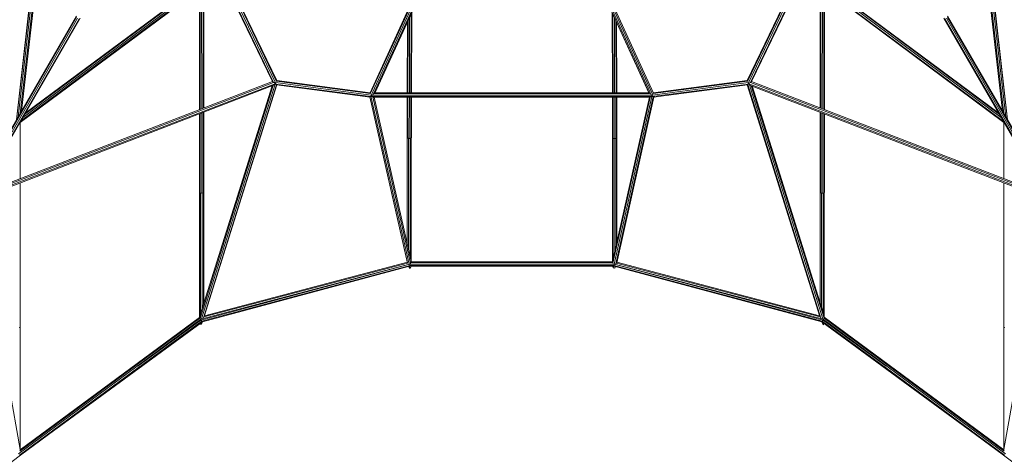
# Model space of a CAD drawing. Extents: x 650 to 24752, y -17640 to 3960.
# Drawn here: x 8325 to 12876, y -13893 to -11881 of the extents above; entities that cross this region are included whole.
import ezdxf

# ---------------------------------------------------------------- set-up
doc = ezdxf.new("R2010")
doc.units = 0
doc.header["$LTSCALE"] = 14.285714
doc.layers.add('valine', color=7, linetype='Continuous')

msp = doc.modelspace()

# ---------------------------------------------------------------- linework, layer by layer
at = {"layer": 'valine', "lineweight": 18}
for p, q in [((8309.9, -12343.1), (8427, -11320)), ((8310.7, -12343), (8429.1, -11308.3)), ((8318.2, -12330.1), (8434.3, -11315.1)), ((12766.6, -11315.1), (12882.7, -12330.1)), ((12890.2, -12343), (12771.8, -11308.6)), ((12891, -12343.6), (12773.8, -11319)), ((8327.7, -12313.5), (8439.7, -11334.6)), ((8443.2, -11346.9), (8333.8, -12303)), ((12757.7, -11346.9), (12867.1, -12303)), ((12873.2, -12313.5), (12761.2, -11334.6)), ((9284.6, -11693), (9512.3, -12166.3)), ((9513.6, -12162.3), (9287.3, -11691.9)), ((11913.5, -11691.9), (11687.2, -12162.3)), ((11916.2, -11693), (11688.5, -12166.3)), ((8329.8, -12349.9), (9161.2, -11732.7)), ((8338.9, -12334.2), (9145.8, -11735.2)), ((9158.8, -11734.9), (9159.4, -12294.4)), ((9165.9, -11730.1), (9166.4, -12291.7)), ((9173, -11728.9), (9173.5, -12289)), ((9175.9, -11730.4), (9176.4, -12287.9)), ((9493.4, -12166.3), (9270.6, -11703.3)), ((9498.6, -12170.4), (9273.1, -11701.7)), ((9277.4, -11694.2), (9508.6, -12174.7)), ((11692.3, -12174.7), (11923.5, -11694.2)), ((11702.3, -12170.4), (11927.8, -11701.7)), ((11930.3, -11703.3), (11707.5, -12166.3)), ((12024.4, -12287.9), (12025, -11728.8)), ((12027.9, -11728.3), (12027.4, -12289)), ((12034.4, -12291.7), (12035, -11730.1)), ((12042.1, -11731.9), (12041.5, -12294.4)), ((12042.1, -11732.2), (12871, -12349.7)), ((12044.4, -12295.6), (12045, -11738.3)), ((12044.9, -11738.2), (12872.6, -12354.9)), ((12059.7, -11736.4), (12861.9, -12334.1)), ((9156.3, -11740.3), (8328.3, -12354.9)), ((8347.6, -12319), (9128, -11739.8)), ((9121.1, -11741.5), (8351, -12313.2)), ((9155.9, -11740.6), (9156.4, -12295.6)), ((12853.1, -12318.8), (12077.5, -11740.9)), ((12084.3, -11742.7), (12849.7, -12312.9)), ((9944.8, -12218.6), (10139.7, -11794.2)), ((9945.7, -12223.5), (10141.6, -11796.7)), ((9948.5, -12234.2), (10148.8, -11797.9)), ((10154.8, -11801.9), (9959.6, -12227)), ((10156.9, -11804.6), (9965.8, -12220.8)), ((11235.2, -12223.1), (11042.7, -11803.8)), ((11042.8, -11804.6), (11233.3, -12219.3)), ((11246.6, -12234.6), (11046.1, -11797.8)), ((11056.2, -11801.6), (11251.7, -12227.4)), ((11254.2, -12220.3), (11059.5, -11796.2)), ((8587.6, -11869.3), (8105.1, -12704.9)), ((8109.5, -12711.4), (8592.8, -11874.4)), ((8111.6, -12687.8), (8587.4, -11863.8)), ((8128.9, -12697.8), (8604.7, -11873.8)), ((10127, -11869.6), (10126, -12219)), ((10133.1, -12219), (10134.1, -11854.1)), ((10137.1, -11847.7), (10136, -12219)), ((11063.8, -11850.2), (11064.8, -12219)), ((11066.8, -11856.7), (11067.8, -12219)), ((11074.8, -12219), (11073.9, -11872.2)), ((13071.9, -12697.8), (12596.2, -11873.8)), ((12608.1, -11874.4), (13091.3, -12711.4)), ((13095.8, -12704.9), (12613.2, -11869.3)), ((12613.5, -11863.8), (13089.2, -12687.8)), ((8117.6, -12711.7), (8599.9, -11876.3)), ((10116.9, -11891.6), (10116, -12219)), ((10119, -12219), (10119.9, -11885.1)), ((11081.9, -12219), (11081, -11887.7)), ((11084.8, -12219), (11083.9, -11894.1)), ((13083.3, -12711.7), (12601, -11876.3)), ((8119.1, -12709.1), (9508.6, -12174.7)), ((9503.4, -12182.3), (8121.4, -12713.8)), ((8129.4, -12696.9), (9498.6, -12170.4)), ((8133.9, -12689.2), (9493.4, -12166.3)), ((8134.2, -12688.7), (9493.2, -12166)), ((9496.4, -12184.9), (9158.6, -13261.6)), ((9161.2, -13239.2), (9491.4, -12186.9)), ((9166, -13263), (9506.5, -12178)), ((9512, -12181.7), (9174.3, -13258)), ((9178, -13251.2), (9513.5, -12181.9)), ((9498.6, -12170.4), (9493.4, -12166.3)), ((9498.6, -12170.4), (9500.5, -12171.2)), ((9501.1, -12170.2), (9500.6, -12171.8)), ((9500.8, -12169.2), (9501.1, -12170.2)), ((9503.4, -12173.6), (9501.1, -12170.2)), ((9501.1, -12170.2), (9504.9, -12170.7)), ((9505.2, -12173.3), (9508.6, -12174.7)), ((9506.5, -12178), (9505.8, -12177.1)), ((9506.5, -12178), (9509.4, -12180)), ((9506.5, -12178), (9948.6, -12235.5)), ((9507.5, -12171), (9950, -12228.6)), ((9508.6, -12174.7), (9509.9, -12175.1)), ((9509.4, -12180), (9512, -12181.7)), ((9509.4, -12180), (9509.4, -12180)), ((9946.1, -12220.9), (9512, -12164.5)), ((9512, -12181.7), (9945.2, -12238)), ((9945.1, -12217.9), (9513.4, -12161.7)), ((11693.4, -12171), (11247.9, -12229)), ((11695.1, -12177.9), (11248.4, -12236)), ((11252.9, -12221.2), (11688.9, -12164.5)), ((11687.5, -12161.7), (11253.3, -12218.2)), ((11253.7, -12238.3), (11689.5, -12181.6)), ((12023, -13252.2), (11687.2, -12181.9)), ((12028.4, -13259.8), (11689.8, -12180.5)), ((11690.9, -12175.1), (11692.3, -12174.7)), ((11692.3, -12174.7), (11702.3, -12170.4)), ((13081.8, -12709.1), (11692.3, -12174.7)), ((11695, -12177), (11695.1, -12178.3)), ((12036.9, -13263.1), (11696.3, -12177.6)), ((11698.4, -12182.6), (13079.5, -12713.8)), ((11707.5, -12166.3), (11702.3, -12170.4)), ((11702.3, -12170.4), (13071.4, -12696.9)), ((12043.3, -13260), (11706.2, -12185.6)), ((13066.9, -12689.2), (11707.5, -12166.3)), ((13066.7, -12688.7), (11707.6, -12166)), ((12037.9, -13233.1), (11709.7, -12187)), ((9943.5, -12237.8), (10116.2, -12998.4)), ((10118, -13006), (9943.7, -12237.8)), ((9946.9, -12233.4), (9948.5, -12234.2)), ((10124.5, -13009.7), (9948.5, -12234.2)), ((9948.5, -12234.2), (9951.9, -12234.2)), ((9952.5, -12236), (9949.2, -12235.6)), ((9952.4, -12236.9), (9952.9, -12228.9)), ((11248.4, -12236), (9952.5, -12236)), ((9952.8, -12228.9), (9952.9, -12229)), ((11243.6, -12229), (9952.9, -12229)), ((10131.9, -13007.7), (9957.1, -12237.7)), ((11240.9, -12239), (9958.4, -12239)), ((9962.9, -12239), (10134.7, -12995.9)), ((11234.6, -12221.9), (9963.8, -12221.9)), ((11233.1, -12219), (9966.6, -12219)), ((10115.4, -12426.2), (10116, -12239)), ((10118.9, -12239), (10118.4, -12428.3)), ((10126, -12239), (10125.4, -12429.3)), ((10133, -12239), (10132.5, -12428.4)), ((10135.4, -12426.2), (10136, -12239)), ((11064.9, -12239), (11065.4, -12426.2)), ((11066.4, -13004.9), (11238.4, -12239)), ((11067.8, -12239), (11068.4, -12428.4)), ((11235.4, -12239), (11068.2, -12983.8)), ((11246.2, -12236.2), (11072.6, -13009.3)), ((11074.9, -12239), (11075.4, -12429.3)), ((11080.1, -13008.5), (11253.4, -12236.9)), ((11082.5, -12428.3), (11082, -12239)), ((11084.2, -13003.7), (11256.2, -12238)), ((11085.4, -12426.2), (11084.9, -12239)), ((11246.6, -12234.6), (11245.6, -12234.4)), ((11247.9, -12229), (11245.9, -12229)), ((11246.6, -12234.6), (11246.3, -12235.7)), ((11251.1, -12233.6), (11246.6, -12234.6)), ((11247.9, -12228.5), (11248.1, -12231.4)), ((11248.3, -12234.8), (11248.4, -12236.8)), ((9156.5, -12315.7), (9156.8, -12678.9)), ((9159.7, -12680.9), (9159.4, -12314.6)), ((9166.8, -12681.7), (9166.5, -12311.8)), ((9173.5, -12309.1), (9173.9, -12680.9)), ((9176.5, -12308), (9176.8, -12678.8)), ((12024.4, -12308), (12024.1, -12678.8)), ((12027.4, -12309.1), (12027, -12680.7)), ((12034.4, -12311.8), (12034.1, -12681.6)), ((12041.5, -12314.6), (12041.1, -12680.7)), ((12044.1, -12678.9), (12044.4, -12315.7)), ((8328.3, -12354.9), (8328.3, -12614)), ((12872.6, -12354.2), (12872.6, -12614)), ((10115.4, -12426.2), (10118.4, -12428.3)), ((10116.2, -12914.3), (10116.2, -12426.7)), ((10116.2, -12426.7), (10116.2, -12427.4)), ((10116.2, -12914.5), (10116.2, -12427.4)), ((10116.2, -12427.4), (10117.7, -12427.8)), ((10118.4, -12428.3), (10125.4, -12429.3)), ((10120.2, -12428.6), (10121.7, -12429)), ((10121.5, -12428.8), (10121.5, -12429)), ((10121.7, -12938.6), (10121.7, -12429)), ((10121.7, -12429), (10123.7, -12429)), ((10125.4, -12429.3), (10127.3, -12429)), ((10127.3, -12429), (10130.6, -12428.6)), ((10127.3, -12429), (10129.3, -12429)), ((10129.2, -12429), (10129.2, -12428.8)), ((10129.3, -12429), (10130.7, -12428.6)), ((10129.3, -12972.3), (10129.3, -12429)), ((10130.7, -12428.6), (10132.5, -12428.4)), ((10132.5, -12428.4), (10133.3, -12427.8)), ((10133.3, -12427.8), (10134.7, -12426.8)), ((10133.3, -12427.8), (10134.7, -12427.3)), ((10134.6, -12427.4), (10134.6, -12426.8)), ((10134.7, -12426.8), (10135.4, -12426.2)), ((10134.7, -12427.3), (10134.7, -12426.7)), ((10134.7, -12995.9), (10134.7, -12427.3)), ((11066.9, -12427.3), (11065.4, -12426.2)), ((11065.4, -13001.7), (11065.4, -12426.2)), ((11066.9, -12427.2), (11068.2, -12428.3)), ((11068.3, -12428.3), (11067.2, -12427.5)), ((11068.2, -12983.8), (11068.2, -12428.3)), ((11068.2, -12428.3), (11068.3, -12428.3)), ((11068.4, -12428.4), (11068.3, -12428.3)), ((11071.8, -12428.8), (11068.4, -12428.4)), ((11071.8, -12428.8), (11075.2, -12429.3)), ((11075.3, -12429.2), (11072.6, -12428.9)), ((11075.2, -12429.3), (11075.3, -12429.2)), ((11075.2, -12952.6), (11075.2, -12429.3)), ((11075.4, -12429.3), (11075.3, -12429.2)), ((11082.5, -12428.3), (11075.4, -12429.3)), ((11078.1, -12428.9), (11082.3, -12428.4)), ((11082.3, -12920.8), (11082.3, -12428.4)), ((11082.3, -12428.4), (11082.4, -12428.4)), ((11085.4, -12426.2), (11082.5, -12428.3)), ((11083.5, -12427.6), (11085.4, -12426.3)), ((11085.4, -12426.3), (11085.4, -12426.2)), ((11085.4, -12907), (11085.4, -12426.3)), ((8328.3, -12634.2), (8328.3, -13300.8)), ((12872.6, -13300.8), (12872.6, -12634.2)), ((9157.3, -12679.2), (9156.8, -12678.9)), ((9157.3, -12679.2), (9157, -12679.5)), ((9157, -13258.9), (9157, -12679.5)), ((9157, -12679.5), (9159.1, -12680.4)), ((9159.1, -12680.4), (9157.3, -12679.2)), ((9158.5, -12680.2), (9158.5, -12680)), ((9159.7, -12680.9), (9159.1, -12680.4)), ((9160.3, -12680.9), (9159.7, -12680.9)), ((9166.8, -12681.7), (9160.3, -12680.9)), ((9160.3, -12680.9), (9161.2, -12681.3)), ((9161.2, -13239.2), (9161.2, -12681.3)), ((9161.2, -12681.3), (9166.2, -12681.6)), ((9164.9, -12681.5), (9164.9, -12681.5)), ((9173.9, -12680.9), (9166.8, -12681.7)), ((9167, -12681.7), (9168.7, -12681.8)), ((9168.7, -12681.8), (9173.1, -12681)), ((9168.7, -13215.3), (9168.7, -12681.8)), ((9172.4, -12681), (9172.4, -12681.1)), ((9176.8, -12678.8), (9173.9, -12680.9)), ((9174, -12680.8), (9175.1, -12680.6)), ((9175.1, -12680.6), (9175.9, -12679.5)), ((9175.1, -13194.9), (9175.1, -12680.6)), ((9176.6, -13190.1), (9176.6, -12679)), ((12024.1, -12678.8), (12024.8, -12679.4)), ((12024.8, -12679.1), (12024.8, -12680.1)), ((12024.8, -13191.2), (12024.8, -12679.3)), ((12024.8, -12679.4), (12026.6, -12680.6)), ((12024.8, -13191.4), (12024.8, -12680.1)), ((12024.8, -12680.1), (12030.3, -12681.6)), ((12028, -12681), (12033.4, -12681.6)), ((12030.2, -12681.6), (12030.2, -12681.2)), ((12030.3, -13208.7), (12030.3, -12681.6)), ((12030.3, -12681.6), (12037.9, -12681.6)), ((12034.7, -12681.6), (12040.1, -12681)), ((12037.8, -12681.6), (12037.8, -12681.3)), ((12037.9, -12681.6), (12043.3, -12680.1)), ((12037.9, -13233.1), (12037.9, -12681.6)), ((12041.6, -12680.6), (12043.3, -12679.4)), ((12043.3, -12679.4), (12044.1, -12678.9)), ((12043.3, -12680.1), (12043.3, -12679.1)), ((12043.3, -12680.1), (12043.3, -12679.4)), ((12043.3, -13260), (12043.3, -12680.1)), ((8123.2, -12713.1), (8328, -13866.4)), ((12872.9, -13866.4), (13077.7, -12713.1)), ((10127.5, -13009.7), (9162.1, -13264.6)), ((10121.5, -13011.6), (9163, -13268)), ((10117.7, -13004.8), (9176.7, -13253.2)), ((10116.9, -13001.3), (9178.7, -13248.9)), ((10117.1, -13002.3), (10116.2, -12998.4)), ((10127.5, -13009.7), (10127.4, -13008.6)), ((10128.6, -13016.4), (10127.5, -13009.7)), ((10127.5, -13009.7), (11073.4, -13009.7)), ((10128.6, -13009.7), (10128.4, -13008.4)), ((10128.6, -13009.7), (10129.7, -13016.4)), ((10134.7, -12995.9), (10134.7, -13002.9)), ((10134.7, -12998.7), (11065.4, -12998.7)), ((10134.7, -13002.4), (11066, -13002.4)), ((11068.2, -12983.8), (11066.1, -13002.9)), ((11071.1, -13016.4), (11072.3, -13009.7)), ((11073.4, -13009.7), (11072.2, -13016.4)), ((11072.3, -13009.7), (11072.4, -13009.1)), ((11073.4, -13009.7), (11073.5, -13009.1)), ((12038.8, -13264.6), (11073.4, -13009.7)), ((12037.9, -13268), (11079.3, -13011.6)), ((12023.9, -13253.1), (11082.8, -13004.7)), ((12021.9, -13248.9), (11084.7, -13001.5)), ((10129.7, -13016.4), (9166.7, -13274.1)), ((9169.4, -13275.7), (10126.3, -13019.7)), ((10121.5, -13021.4), (10121.5, -13021)), ((10121.5, -13021.4), (10121.5, -13021)), ((10129.2, -13030.2), (10121.5, -13021.4)), ((10122.6, -13018), (10128.6, -13016.4)), ((10126.7, -13019.3), (10129.2, -13030.2)), ((10128.6, -13016.4), (10128.6, -13016.4)), ((10128.6, -13016.4), (11072.2, -13016.4)), ((10129.2, -13030.2), (10134.6, -13019.7)), ((10129.7, -13016.4), (10130.6, -13018.5)), ((10131, -13018.6), (11069, -13018.6)), ((10134.4, -13018.6), (10134.6, -13019.7)), ((10134.6, -13018.6), (10134.6, -13019.7)), ((11067, -13018.6), (11068.5, -13027.5)), ((11068.5, -13027.5), (11070.7, -13018.1)), ((11068.5, -13027.5), (11075.7, -13028)), ((11071.1, -13016.4), (11070.5, -13018.1)), ((11071.1, -13016.4), (12034.2, -13274.1)), ((11072.2, -13016.4), (11072.2, -13016.4)), ((11072.2, -13016.4), (11078.3, -13018)), ((11073, -13019.3), (12031.5, -13275.7)), ((11077.4, -13020.5), (11075.7, -13028)), ((11075.7, -13028), (11078.6, -13020.8)), ((9161.2, -13239.2), (9158.1, -13259.4)), ((12037.9, -13233.1), (12043.3, -13260)), ((9162.1, -13264.6), (8320.2, -13886.7)), ((9157.9, -13258.9), (8326, -13873.6)), ((9157, -13255.9), (8328.1, -13868.4)), ((9169.4, -13275.7), (8492.2, -13772)), ((9166.7, -13274.1), (8608.3, -13683.3)), ((8871.9, -13481.4), (9163, -13268)), ((9158.5, -13286.9), (9158.3, -13283.8)), ((9159.9, -13282.7), (9158.5, -13286.9)), ((9160.9, -13261.5), (9162.1, -13264.6)), ((9163.2, -13266.3), (9162.1, -13264.6)), ((9163, -13268), (9162.4, -13266.6)), ((9163, -13268), (9166.7, -13274.1)), ((9169.8, -13275.6), (9164.9, -13287.9)), ((9164.9, -13287.9), (9168.5, -13276.3)), ((9169.4, -13275.7), (9166.7, -13274.1)), ((12030.3, -13275.4), (12037.8, -13289.8)), ((12031.5, -13275.7), (12034.2, -13274.1)), ((12031.5, -13275.7), (12708.7, -13772)), ((12034, -13277.5), (12037.8, -13289.8)), ((12037.9, -13268), (12034.2, -13274.1)), ((12592.6, -13683.3), (12034.2, -13274.1)), ((12038.8, -13264.6), (12037.7, -13266.3)), ((12042.8, -13284), (12037.8, -13289.8)), ((12037.9, -13268), (12038.5, -13266.6)), ((12037.9, -13268), (12329, -13481.4)), ((12040.1, -13261.2), (12038.8, -13264.6)), ((12038.8, -13264.6), (12880.7, -13886.7)), ((12872.8, -13868.4), (12043.3, -13255.5)), ((12043.3, -13259.1), (12874.8, -13873.6)), ((12043.3, -13260.2), (12043.3, -13260)), ((8328.3, -13300.8), (8323.2, -13302.6)), ((8328, -13300.9), (8328, -13866.4)), ((8328.1, -13867.5), (8328.1, -13300.9)), ((9158.5, -13286.9), (9164.9, -13287.9)), ((12872.6, -13300.8), (12877.6, -13302.6)), ((12872.8, -13867.5), (12872.8, -13300.9)), ((12872.9, -13300.9), (12872.9, -13866.4)), ((8325.2, -13891.8), (8875.2, -13485.3)), ((12875.7, -13891.8), (12325.6, -13485.3)), ((8328.7, -13892.8), (8610.9, -13684.3)), ((12872.1, -13892.8), (12590, -13684.3)), ((8480.3, -13755.9), (8328.1, -13867.5)), ((12872.8, -13867.5), (12720.5, -13755.9)), ((8328, -13866.4), (8328, -13870.6)), ((12872.9, -13866.4), (12872.9, -13870.6)), ((6801.3, -15040.4), (8328.7, -13892.8)), ((8325.2, -13891.8), (8328.7, -13892.8)), ((12875.7, -13891.8), (12872.1, -13892.8)), ((14395.3, -15037.1), (12872.1, -13892.8))]:
    msp.add_line(p, q, dxfattribs=at)

doc.saveas('drawing.dxf')
